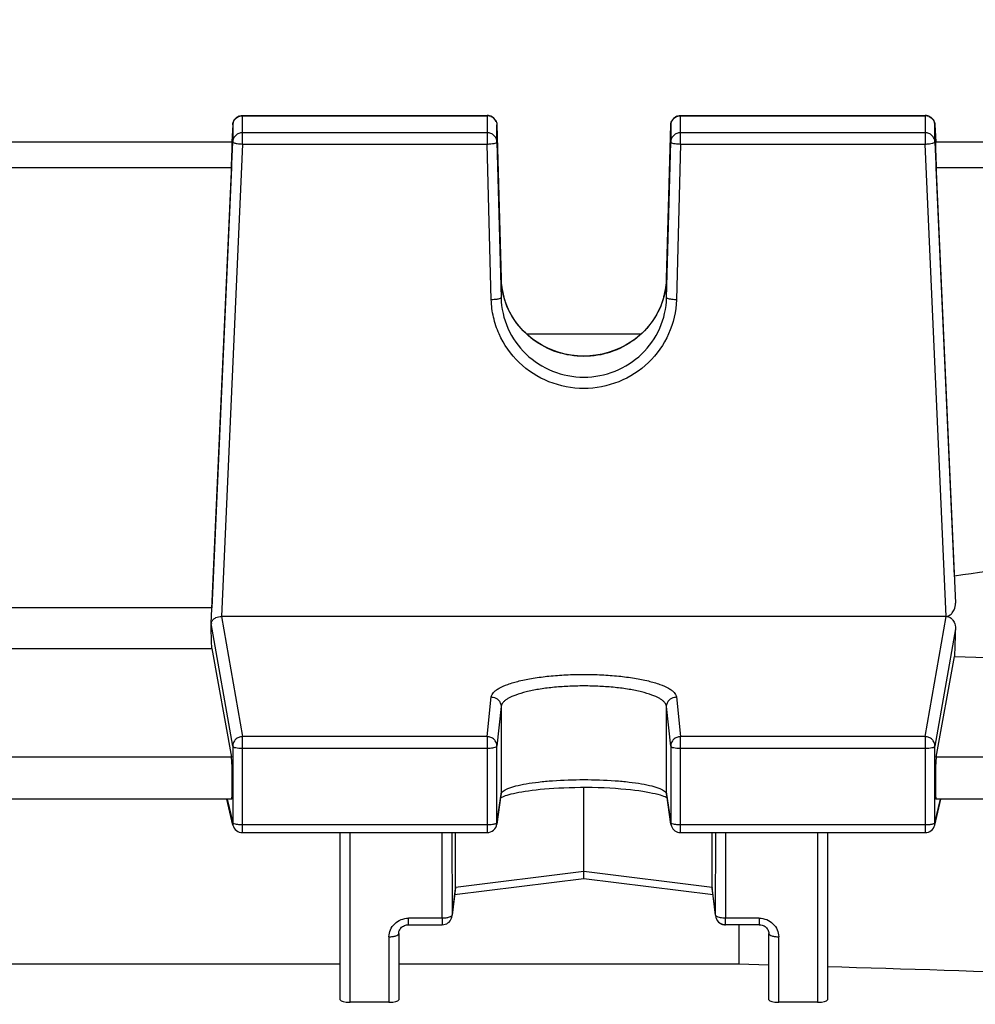
# Model space of a CAD drawing. Units: millimetres. Extents: x -1868 to 4078, y 148 to 3955.
# Drawn here: x 2295 to 2344, y 953 to 1004 of the extents above; entities that cross this region are included whole.
import ezdxf

# ---------------------------------------------------------------- set-up
doc = ezdxf.new("R2010")
doc.units = ezdxf.units.MM
doc.header["$LTSCALE"] = 46.255
doc.header["$PDMODE"] = 3
doc.header["$PDSIZE"] = 0.3125
doc.layers.get('0').update_dxf_attribs({"linetype": 'CONTINUOUS'})
doc.layers.get('Defpoints').update_dxf_attribs({"linetype": 'CONTINUOUS'})
doc.layers.add('AM_5', color=3, linetype='CONTINUOUS', lineweight=25)
doc.styles.get("Standard").update_dxf_attribs({"font": 'txt', "width": 0.7})
doc.dimstyles.new('AM_DIN$0', dxfattribs={"dimtxt": 3.5, "dimasz": 2.5, "dimexe": 1, "dimexo": 1, "dimgap": 1.5, "dimtad": 1, "dimdsep": 46, "dimtxsty": 'STANDARD', "dimcen": 0, "dimclrd": 256, "dimclre": 256, "dimclrt": 2, "dimadec": 0, "dimazin": 2, "dimtp": 0.1, "dimtm": 0.1, "dimtfac": 0.71, "dimtdec": 3, "dimtmove": 0, "dimatfit": 3, "dimfxl": 1, "dimlwd": -1, "dimlwe": -1, "dimarcsym": 0})

# ---------------------------------------------------------------- blocks, each defined once
blk = doc.blocks.new('*D17')
at = {"layer": 'AM_5', "ltscale": 10, "transparency": 16777216}
for p, q in [((1361.225, 1535.246), (2522.16, 1535.246)), ((2521.16, 605.246), (2521.16, 1505.246)), ((1361.225, 575.246), (2522.16, 575.246))]:
    blk.add_line(p, q, dxfattribs=at)
for points in [[(2516.16, 1505.246), (2526.16, 1505.246), (2521.16, 1535.246)], [(2516.16, 605.246), (2526.16, 605.246), (2521.16, 575.246)]]:
    blk.add_solid(points, dxfattribs=at)
at = {"layer": 'Defpoints', "color": 0, "ltscale": 10, "transparency": 16777216}
for p in [(1360.225, 1535.246), (2521.16, 1535.246), (1360.225, 575.246)]:
    blk.add_point(p, dxfattribs=at)
at = {"layer": 'AM_5', "color": 2, "ltscale": 10, "transparency": 16777216, "insert": (2488.66, 1169.656), "char_height": 35, "attachment_point": 5, "rotation": 90}
blk.add_mtext('960', dxfattribs=at)
blk = doc.blocks.new('*D18')
at = {"layer": 'AM_5', "ltscale": 10, "transparency": 16777216}
for p, q in [((-329.493, 1686.218), (2631.798, 1686.218)), ((2630.798, 1656.218), (2630.798, 499.746)), ((-651.375, 469.746), (2631.798, 469.746))]:
    blk.add_line(p, q, dxfattribs=at)
for points in [[(2625.798, 1656.218), (2635.798, 1656.218), (2630.798, 1686.218)], [(2625.798, 499.746), (2635.798, 499.746), (2630.798, 469.746)]]:
    blk.add_solid(points, dxfattribs=at)
at = {"layer": 'Defpoints', "color": 0, "ltscale": 10, "transparency": 16777216}
for p in [(-330.493, 1686.218), (-652.375, 469.746), (2630.798, 469.746)]:
    blk.add_point(p, dxfattribs=at)
at = {"layer": 'AM_5', "color": 2, "ltscale": 10, "transparency": 16777216, "insert": (2598.298, 1077.982), "char_height": 35, "attachment_point": 5, "rotation": 90}
blk.add_mtext('1180', dxfattribs=at)

msp = doc.modelspace()

# ---------------------------------------------------------------- linework, layer by layer
at = {"color": 7, "linetype": 'Continuous'}
for p, q in [((2306.419, 998.89), (2318.979, 998.89)), ((2328.901, 998.89), (2341.461, 998.89)), ((2305.919, 998.413), (2305.88, 997.54)), ((2319.479, 998.404), (2319.692, 990.533)), ((2328.189, 990.533), (2328.401, 998.404)), ((2341.961, 998.413), (2342, 997.54)), ((2305.897, 997.53), (2275.983, 997.53)), ((2304.822, 972.817), (2305.919, 997.538)), ((2319.479, 997.53), (2319.692, 989.537)), ((2328.189, 989.537), (2328.401, 997.53)), ((2341.961, 997.538), (2343.012, 973.863)), ((2375.302, 997.53), (2341.983, 997.53)), ((2305.851, 996.22), (2304.847, 973.621)), ((2342.961, 975.246), (2342.029, 996.22)), ((2326.861, 987.661), (2321.022, 987.661)), ((2304.847, 973.621), (2277.034, 973.621)), ((2342.537, 973.184), (2305.343, 973.184)), ((2304.809, 972.581), (2304.822, 972.817)), ((2277.034, 971.532), (2304.847, 971.532)), ((2304.847, 971.532), (2305.851, 965.962)), ((2342.029, 965.962), (2342.961, 971.131)), ((2323.94, 960.091), (2323.94, 964.412)), ((2305.861, 963.795), (2276.02, 963.795)), ((2305.933, 962.471), (2305.616, 963.795)), ((2319.687, 963.999), (2319.474, 962.517)), ((2319.78, 963.929), (2319.846, 963.955)), ((2328.166, 963.906), (2328.209, 963.883)), ((2328.406, 962.517), (2328.193, 963.999)), ((2341.948, 962.471), (2342.265, 963.795)), ((2375.302, 963.795), (2342.02, 963.795)), ((2306.419, 962.088), (2318.979, 962.088)), ((2311.44, 953.501), (2311.44, 962.088)), ((2317.348, 959.267), (2317.348, 962.088)), ((2328.901, 962.088), (2341.461, 962.088)), ((2330.532, 959.267), (2330.532, 962.088)), ((2336.44, 962.088), (2336.44, 953.501)), ((2323.94, 959.712), (2317.305, 958.883)), ((2323.94, 959.81), (2323.94, 960.091)), ((2323.94, 959.782), (2323.94, 959.81)), ((2323.94, 959.712), (2323.94, 959.782)), ((2330.575, 958.883), (2323.94, 959.712)), ((2317.345, 959.21), (2317.173, 957.794)), ((2330.707, 957.794), (2330.535, 959.21)), ((2330.703, 957.851), (2330.707, 957.794)), ((2330.707, 957.794), (2330.707, 957.794)), ((2314.94, 957.354), (2316.677, 957.354)), ((2332.94, 957.354), (2331.203, 957.354)), ((2331.897, 957.354), (2331.897, 955.353)), ((2314.44, 956.902), (2314.44, 953.501)), ((2333.44, 953.501), (2333.44, 956.902)), ((2270.44, 955.353), (2311.44, 955.353)), ((2314.44, 955.353), (2331.897, 955.353)), ((2331.897, 955.353), (2333.44, 955.305)), ((2313.94, 953.38), (2311.94, 953.38)), ((2335.94, 953.38), (2333.94, 953.38))]:
    msp.add_line(p, q, dxfattribs=at)
at = {"color": 9, "linetype": 'Continuous'}
for p, q in [((2306.419, 997.426), (2306.419, 998.89)), ((2306.419, 998.878), (2318.979, 998.878)), ((2318.979, 998.89), (2318.979, 997.426)), ((2328.901, 997.426), (2328.901, 998.89)), ((2328.901, 998.878), (2341.461, 998.878)), ((2341.461, 998.89), (2341.461, 997.426)), ((2305.919, 998.413), (2305.919, 998.412)), ((2305.919, 998.412), (2305.919, 997.538)), ((2319.479, 998.403), (2319.479, 998.404)), ((2319.479, 997.53), (2319.479, 998.403)), ((2328.401, 998.404), (2328.401, 998.403)), ((2328.401, 998.403), (2328.401, 997.53)), ((2341.961, 998.412), (2341.961, 998.413)), ((2341.961, 997.538), (2341.961, 998.412)), ((2318.979, 998.005), (2306.419, 998.005)), ((2341.461, 998.005), (2328.901, 998.005)), ((2306.419, 997.426), (2305.343, 973.184)), ((2306.419, 997.426), (2318.979, 997.426)), ((2319.192, 989.433), (2318.979, 997.426)), ((2328.901, 997.426), (2328.688, 989.433)), ((2328.901, 997.426), (2341.461, 997.426)), ((2342.537, 973.184), (2341.461, 997.426)), ((2276.029, 996.22), (2305.851, 996.22)), ((2342.029, 996.22), (2375.302, 996.22)), ((2319.692, 990.533), (2319.692, 990.533)), ((2319.692, 990.533), (2319.692, 990.533)), ((2319.692, 990.533), (2319.692, 989.537)), ((2328.189, 989.537), (2328.189, 990.533)), ((2328.189, 990.533), (2328.189, 990.533)), ((2328.189, 990.533), (2328.189, 990.533)), ((2305.343, 973.184), (2306.419, 967.011)), ((2341.461, 967.011), (2342.537, 973.184)), ((2305.919, 966.522), (2304.822, 972.817)), ((2343.012, 972.55), (2341.961, 966.522)), ((2318.979, 967.011), (2319.192, 969.046)), ((2328.688, 969.046), (2328.901, 967.011)), ((2319.692, 968.559), (2319.479, 966.524)), ((2319.692, 968.559), (2319.692, 964.066)), ((2328.401, 966.524), (2328.189, 968.559)), ((2328.189, 964.066), (2328.189, 968.559)), ((2318.979, 967.011), (2306.419, 967.011)), ((2306.419, 962.088), (2306.419, 967.011)), ((2318.979, 967.011), (2318.979, 962.088)), ((2341.461, 967.011), (2328.901, 967.011)), ((2328.901, 962.088), (2328.901, 967.011)), ((2341.461, 967.011), (2341.461, 962.088)), ((2305.919, 966.522), (2305.919, 962.583)), ((2306.419, 966.418), (2318.979, 966.418)), ((2319.479, 962.585), (2319.479, 966.524)), ((2328.401, 966.524), (2328.401, 962.585)), ((2328.901, 966.418), (2341.461, 966.418)), ((2341.961, 962.583), (2341.961, 966.522)), ((2305.851, 965.962), (2276.029, 965.962)), ((2375.302, 965.962), (2342.029, 965.962)), ((2305.629, 963.795), (2305.919, 962.583)), ((2319.479, 962.585), (2319.692, 964.066)), ((2319.692, 964.066), (2319.687, 963.999)), ((2328.193, 963.999), (2328.189, 964.066)), ((2328.189, 964.066), (2328.401, 962.585)), ((2341.961, 962.583), (2342.251, 963.795)), ((2318.979, 962.48), (2306.419, 962.48)), ((2319.474, 962.517), (2319.479, 962.585)), ((2319.474, 962.517), (2319.474, 962.517)), ((2328.401, 962.585), (2328.406, 962.517)), ((2328.406, 962.517), (2328.406, 962.517)), ((2341.461, 962.48), (2328.901, 962.48)), ((2311.94, 953.38), (2311.94, 962.088)), ((2316.677, 957.691), (2316.663, 962.088)), ((2317.164, 962.088), (2317.177, 957.851)), ((2330.703, 957.851), (2330.717, 962.088)), ((2331.217, 962.088), (2331.203, 957.691)), ((2335.94, 962.088), (2335.94, 953.38)), ((2323.94, 960.091), (2317.348, 959.267)), ((2330.532, 959.267), (2323.94, 960.091)), ((2317.348, 959.267), (2317.177, 957.851)), ((2330.703, 957.851), (2330.532, 959.267)), ((2316.677, 957.691), (2314.94, 957.691)), ((2314.94, 957.354), (2314.94, 957.691)), ((2316.677, 957.691), (2316.677, 957.354)), ((2317.173, 957.794), (2317.177, 957.851)), ((2332.94, 957.691), (2331.203, 957.691)), ((2331.203, 957.354), (2331.203, 957.691)), ((2332.94, 957.691), (2332.94, 957.354)), ((2313.94, 956.739), (2313.94, 953.38)), ((2333.94, 953.38), (2333.94, 956.739))]:
    msp.add_line(p, q, dxfattribs=at)
at = {"color": 7, "linetype": 'Continuous'}
for points in [[(2319.801, 989.712), (2319.741, 990.009), (2319.704, 990.308), (2319.692, 990.533)], [(2328.189, 990.533), (2328.175, 990.299), (2328.137, 989.998), (2328.076, 989.7)], [(2328.076, 989.7), (2327.992, 989.407), (2327.886, 989.121), (2327.759, 988.842), (2327.61, 988.574), (2327.442, 988.317), (2327.254, 988.072), (2327.048, 987.842), (2326.825, 987.627), (2326.586, 987.428), (2326.331, 987.249), (2326.062, 987.088), (2325.781, 986.947), (2325.488, 986.826), (2325.187, 986.726), (2324.877, 986.647), (2324.563, 986.59), (2324.246, 986.555), (2323.927, 986.542), (2323.61, 986.552), (2323.295, 986.585), (2322.984, 986.641), (2322.68, 986.72), (2322.382, 986.822), (2322.094, 986.944), (2321.815, 987.088), (2321.547, 987.25), (2321.293, 987.431), (2321.053, 987.631), (2320.829, 987.847), (2320.622, 988.078), (2320.433, 988.324), (2320.264, 988.582), (2320.115, 988.852), (2319.988, 989.131), (2319.883, 989.419), (2319.801, 989.712)], [(2319.846, 963.955), (2319.922, 963.982), (2320.009, 964.011), (2320.106, 964.039), (2320.215, 964.068), (2320.334, 964.098), (2320.465, 964.127), (2320.606, 964.155), (2320.76, 964.183), (2320.925, 964.211), (2321.102, 964.237), (2321.291, 964.262), (2321.492, 964.286), (2321.704, 964.308), (2321.927, 964.329), (2322.16, 964.348), (2322.403, 964.364), (2322.655, 964.379), (2322.917, 964.391), (2323.189, 964.401), (2323.47, 964.408), (2323.761, 964.412), (2324.06, 964.413), (2324.367, 964.41), (2324.675, 964.403), (2324.981, 964.393), (2325.28, 964.378), (2325.566, 964.36), (2325.838, 964.34), (2326.093, 964.317), (2326.332, 964.292), (2326.556, 964.266), (2326.765, 964.238), (2326.96, 964.209), (2327.141, 964.179), (2327.31, 964.148), (2327.465, 964.117), (2327.608, 964.085), (2327.736, 964.053), (2327.851, 964.021), (2327.951, 963.99), (2328.037, 963.96)], [(2319.669, 963.876), (2319.682, 963.883), (2319.725, 963.905), (2319.78, 963.929)], [(2328.037, 963.96), (2328.109, 963.931), (2328.166, 963.906)], [(2314.44, 956.902), (2314.443, 956.952), (2314.453, 957.003), (2314.469, 957.052), (2314.491, 957.099), (2314.518, 957.144), (2314.552, 957.186), (2314.59, 957.224), (2314.634, 957.258), (2314.682, 957.288), (2314.733, 957.312), (2314.786, 957.331), (2314.841, 957.345), (2314.896, 957.352), (2314.94, 957.354)], [(2332.94, 957.354), (2332.975, 957.353), (2333.03, 957.346)], [(2333.03, 957.346), (2333.086, 957.334), (2333.14, 957.316), (2333.191, 957.292), (2333.24, 957.264), (2333.284, 957.23), (2333.323, 957.191), (2333.357, 957.149), (2333.386, 957.104), (2333.409, 957.057), (2333.426, 957.008), (2333.436, 956.958), (2333.44, 956.908), (2333.44, 956.902)]]:
    msp.add_lwpolyline(points, dxfattribs=at)
for centre, radius, start, end in [((2306.419, 998.39), 0.5, 111.8237, 177.4176), ((2318.979, 998.39), 0.5, 82.5893, 89.9858), ((2318.979, 998.388), 0.502, 67.8826, 82.573), ((2318.979, 998.39), 0.5, 23.6899, 67.8462), ((2328.901, 998.39), 0.5, 112.0821, 178.4498), ((2341.461, 998.39), 0.5, 82.6761, 89.9863), ((2341.461, 998.388), 0.502, 68.1391, 82.6603), ((2341.461, 998.39), 0.5, 2.5823, 68.1021), ((2305.094, 972.801), 0.273, 173.206, 176.7073), ((2342.537, 972.507), 0.676, 87.8871, 90.0068), ((2306.419, 962.588), 0.5, 193.4151, 270.0001), ((2318.979, 962.588), 0.5, 269.9999, 351.8382), ((2328.903, 962.588), 0.502, 188.1761, 200.7378), ((2328.901, 962.588), 0.5, 200.7682, 269.9979), ((2341.461, 962.588), 0.5, 269.9999, 346.5841), ((2316.874, 959.267), 0.474, 353.1707, 0.0139), ((2331.006, 959.267), 0.474, 179.9861, 186.8289), ((2316.677, 957.854), 0.5, 270.0023, 341.1423), ((2316.675, 957.854), 0.502, 341.1745, 353.1279), ((2331.203, 957.854), 0.5, 186.89, 188.5411), ((2331.183, 957.851), 0.479, 186.931, 188.6058), ((2331.205, 957.854), 0.502, 188.5418, 191.662), ((2331.182, 957.851), 0.478, 188.6039, 194.2515), ((2331.206, 957.854), 0.503, 191.6614, 193.9198), ((2331.205, 957.854), 0.501, 193.9195, 196.2962), ((2331.178, 957.85), 0.475, 194.2564, 195.6547), ((2331.181, 957.851), 0.478, 195.6675, 203.3235), ((2331.202, 957.853), 0.499, 196.2958, 202.5813), ((2331.203, 957.854), 0.5, 202.578, 248.7016)]:
    msp.add_arc(centre, radius, start, end, dxfattribs=at)
at = {"color": 9, "linetype": 'Continuous'}
for centre, radius, start, end in [((2318.979, 998.366), 0.512, 82.7875, 89.9863), ((2318.979, 998.367), 0.512, 68.4003, 82.7868), ((2341.461, 998.366), 0.512, 82.8715, 89.9876), ((2341.461, 998.367), 0.512, 68.64, 82.8668), ((2306.259, 998.332), 0.886, 254.9275, 257.3871), ((2341.621, 998.332), 0.886, 282.6129, 285.0725), ((2323.695, 990.643), 4.005, 181.5817, 195.2658), ((2324.185, 990.643), 4.005, 344.8046, 358.4187), ((2306.405, 962.584), 0.485, 180.1217, 193.3808), ((2341.476, 962.584), 0.485, 346.6184, 359.8783)]:
    msp.add_arc(centre, radius, start, end, dxfattribs=at)
at = {"color": 7, "linetype": 'Continuous'}
for centre, major_axis, ratio, start_param, end_param in [((2305.85, 996.43), (0.047, 1.1), 0.009433, -1.76238, 0.000427), ((2342.03, 996.43), (-0.047, 1.1), 0.009433, -0.000287, 1.76238), ((2301.945, 922.746), (3.954, 92.75), 0.009433, -1.003162, -1.000936), ((2301.945, 922.746), (-0.878, 92.75), 0.042622, -1.017326, -1.003968), ((2345.954, 922.84), (0.892, 94.226), 0.042623, 1.015471, 1.033105), ((2305.85, 964.895), (-0.01, 1.1), 0.042622, -3.141778, -0.24475), ((2342.03, 964.895), (0.01, 1.1), 0.042622, 6.527935, 9.425022), ((2311.94, 953.501), (0.5, 0), 0.242846, 3.141593, 4.712389), ((2313.94, 953.501), (0.5, 0), 0.242846, 4.712389, 6.283185), ((2333.94, 953.501), (0.5, 0), 0.242846, 3.141593, 4.712389), ((2335.94, 953.501), (0.5, 0), 0.242846, 4.712389, 6.283185)]:
    msp.add_ellipse(centre, major_axis=major_axis, ratio=ratio, start_param=start_param, end_param=end_param, dxfattribs=at)
at = {"color": 9, "linetype": 'Continuous'}
for points, knots in [([(2305.919, 998.412), (2305.923, 998.504), (2305.988, 998.69), (2306.146, 998.809), (2306.232, 998.843)], [0, 0, 0, 0, 0.496919, 1, 1, 1, 1]), ([(2319.328, 998.74), (2319.374, 998.697), (2319.449, 998.592), (2319.477, 998.466), (2319.479, 998.403)], [0, 0, 0, 0, 0.501684, 1, 1, 1, 1]), ([(2328.401, 998.403), (2328.404, 998.496), (2328.467, 998.686), (2328.625, 998.808), (2328.713, 998.843)], [0, 0, 0, 0, 0.496911, 1, 1, 1, 1]), ([(2341.648, 998.843), (2341.735, 998.809), (2341.892, 998.69), (2341.957, 998.504), (2341.961, 998.412)], [0, 0, 0, 0, 0.503081, 1, 1, 1, 1]), ([(2306.419, 998.005), (2306.356, 998.005), (2306.228, 997.981), (2306.065, 997.879), (2305.952, 997.724), (2305.922, 997.6), (2305.919, 997.538)], [0, 0, 0, 0, 0.252705, 0.503842, 0.75275, 1, 1, 1, 1]), ([(2319.328, 997.867), (2319.282, 997.911), (2319.172, 997.981), (2319.043, 998.005), (2318.979, 998.005)], [0, 0, 0, 0, 0.498449, 1, 1, 1, 1]), ([(2319.479, 997.53), (2319.477, 997.592), (2319.449, 997.718), (2319.374, 997.823), (2319.328, 997.867)], [0, 0, 0, 0, 0.498316, 1, 1, 1, 1]), ([(2328.901, 998.005), (2328.837, 998.005), (2328.709, 997.981), (2328.544, 997.876), (2328.432, 997.719), (2328.403, 997.592), (2328.401, 997.53)], [0, 0, 0, 0, 0.252736, 0.503874, 0.752754, 1, 1, 1, 1]), ([(2341.961, 997.538), (2341.958, 997.6), (2341.928, 997.724), (2341.815, 997.879), (2341.652, 997.981), (2341.525, 998.005), (2341.461, 998.005)], [0, 0, 0, 0, 0.24725, 0.496158, 0.747295, 1, 1, 1, 1]), ([(2305.919, 997.538), (2305.919, 997.524), (2305.964, 997.495), (2306.001, 997.484), (2306.029, 997.477)], [0, 0, 0, 0, 0.327469, 1, 1, 1, 1]), ([(2306.066, 997.468), (2306.091, 997.462), (2306.207, 997.44), (2306.326, 997.43), (2306.419, 997.426)], [0, 0, 0, 0, 0.216593, 1, 1, 1, 1]), ([(2318.979, 997.426), (2319.043, 997.428), (2319.161, 997.435), (2319.316, 997.456), (2319.417, 997.482), (2319.467, 997.507), (2319.479, 997.523), (2319.479, 997.53)], [0, 0, 0, 0, 0.366577, 0.680122, 0.896546, 0.96087, 1, 1, 1, 1]), ([(2328.401, 997.53), (2328.401, 997.523), (2328.413, 997.507), (2328.463, 997.482), (2328.511, 997.469), (2328.548, 997.462)], [0, 0, 0, 0, 0.122337, 0.323347, 1, 1, 1, 1]), ([(2328.548, 997.462), (2328.573, 997.457), (2328.69, 997.437), (2328.808, 997.428), (2328.901, 997.426)], [0, 0, 0, 0, 0.216304, 1, 1, 1, 1]), ([(2341.461, 997.426), (2341.494, 997.427), (2341.612, 997.435), (2341.73, 997.449), (2341.814, 997.468)], [0, 0, 0, 0, 0.27419, 1, 1, 1, 1]), ([(2341.851, 997.477), (2341.879, 997.484), (2341.917, 997.495), (2341.961, 997.524), (2341.961, 997.538)], [0, 0, 0, 0, 0.672531, 1, 1, 1, 1]), ([(2319.692, 989.537), (2319.692, 989.53), (2319.679, 989.514), (2319.63, 989.489), (2319.582, 989.476), (2319.545, 989.469)], [0, 0, 0, 0, 0.123293, 0.325934, 1, 1, 1, 1]), ([(2319.692, 989.537), (2319.706, 989.001), (2319.95, 987.922), (2320.903, 986.57), (2322.302, 985.671), (2323.94, 985.356), (2325.578, 985.671), (2326.977, 986.57), (2327.931, 987.922), (2328.174, 989.001), (2328.189, 989.537)], [0, 0, 0, 0, 0.124069, 0.248699, 0.374087, 0.500002, 0.625915, 0.751301, 0.87593, 1, 1, 1, 1]), ([(2328.05, 989.594), (2327.932, 989.159), (2327.542, 988.319), (2326.577, 987.321), (2325.333, 986.676), (2323.943, 986.453), (2322.552, 986.674), (2321.307, 987.318), (2320.341, 988.315), (2319.95, 989.154), (2319.831, 989.589)], [0, 0, 0, 0, 0.123214, 0.247676, 0.37343, 0.499995, 0.626561, 0.752318, 0.876782, 1, 1, 1, 1]), ([(2328.335, 989.469), (2328.299, 989.476), (2328.25, 989.489), (2328.201, 989.514), (2328.189, 989.53), (2328.189, 989.537)], [0, 0, 0, 0, 0.674066, 0.876707, 1, 1, 1, 1]), ([(2319.545, 989.469), (2319.52, 989.463), (2319.403, 989.444), (2319.285, 989.435), (2319.192, 989.433)], [0, 0, 0, 0, 0.216325, 1, 1, 1, 1]), ([(2328.688, 989.433), (2328.672, 988.835), (2328.4, 987.63), (2327.334, 986.12), (2325.771, 985.116), (2323.94, 984.765), (2322.11, 985.116), (2320.546, 986.119), (2319.656, 987.385), (2319.275, 988.532), (2319.2, 989.133), (2319.192, 989.433)], [0, 0, 0, 0, 0.123952, 0.24849, 0.373822, 0.499702, 0.625583, 0.750913, 0.87545, 0.937767, 1, 1, 1, 1]), ([(2328.688, 989.433), (2328.656, 989.434), (2328.538, 989.439), (2328.419, 989.451), (2328.335, 989.469)], [0, 0, 0, 0, 0.274441, 1, 1, 1, 1]), ([(2319.192, 969.046), (2319.201, 969.13), (2319.277, 969.26), (2319.43, 969.394), (2319.669, 969.548), (2320.071, 969.717), (2320.659, 969.885), (2321.368, 970.024), (2322.171, 970.127), (2323.039, 970.191), (2323.94, 970.212), (2324.842, 970.191), (2325.71, 970.127), (2326.513, 970.024), (2327.221, 969.885), (2327.809, 969.717), (2328.211, 969.548), (2328.45, 969.394), (2328.603, 969.26), (2328.679, 969.13), (2328.688, 969.046)], [0, 0, 0, 0, 0.025082, 0.041305, 0.060609, 0.108941, 0.169896, 0.241938, 0.322822, 0.409841, 0.500001, 0.590161, 0.67718, 0.758063, 0.830103, 0.891058, 0.93939, 0.958695, 0.974919, 1, 1, 1, 1]), ([(2328.189, 968.559), (2328.181, 968.635), (2328.113, 968.753), (2327.975, 968.875), (2327.762, 969.015), (2327.403, 969.169), (2326.876, 969.322), (2326.242, 969.448), (2325.524, 969.542), (2324.747, 969.6), (2323.94, 969.619), (2323.133, 969.6), (2322.357, 969.542), (2321.638, 969.448), (2321.004, 969.322), (2320.478, 969.169), (2320.118, 969.015), (2319.905, 968.875), (2319.768, 968.753), (2319.699, 968.635), (2319.692, 968.559)], [0, 0, 0, 0, 0.025361, 0.041674, 0.061039, 0.109418, 0.170349, 0.242317, 0.323092, 0.409983, 0.500002, 0.590021, 0.676911, 0.757685, 0.829651, 0.890582, 0.93896, 0.958325, 0.974639, 1, 1, 1, 1]), ([(2319.192, 969.046), (2319.224, 969.046), (2319.353, 969.032), (2319.476, 968.969), (2319.545, 968.902)], [0, 0, 0, 0, 0.253294, 1, 1, 1, 1]), ([(2319.545, 968.902), (2319.591, 968.858), (2319.664, 968.75), (2319.692, 968.622), (2319.692, 968.559)], [0, 0, 0, 0, 0.5023, 1, 1, 1, 1]), ([(2328.189, 968.559), (2328.189, 968.622), (2328.216, 968.75), (2328.29, 968.858), (2328.335, 968.902)], [0, 0, 0, 0, 0.4977, 1, 1, 1, 1]), ([(2328.335, 968.902), (2328.404, 968.969), (2328.527, 969.032), (2328.656, 969.046), (2328.688, 969.046)], [0, 0, 0, 0, 0.746706, 1, 1, 1, 1]), ([(2306.066, 966.865), (2306.02, 966.821), (2305.946, 966.713), (2305.919, 966.585), (2305.919, 966.522)], [0, 0, 0, 0, 0.502907, 1, 1, 1, 1]), ([(2306.419, 967.011), (2306.354, 967.01), (2306.223, 966.984), (2306.112, 966.91), (2306.066, 966.865)], [0, 0, 0, 0, 0.501343, 1, 1, 1, 1]), ([(2319.479, 966.524), (2319.479, 966.587), (2319.452, 966.715), (2319.34, 966.876), (2319.175, 966.984), (2319.044, 967.01), (2318.979, 967.011)], [0, 0, 0, 0, 0.2461, 0.494791, 0.746529, 1, 1, 1, 1]), ([(2328.548, 966.867), (2328.502, 966.822), (2328.428, 966.715), (2328.401, 966.587), (2328.401, 966.524)], [0, 0, 0, 0, 0.502656, 1, 1, 1, 1]), ([(2328.901, 967.011), (2328.836, 967.01), (2328.706, 966.984), (2328.594, 966.912), (2328.548, 966.867)], [0, 0, 0, 0, 0.501676, 1, 1, 1, 1]), ([(2341.814, 966.865), (2341.768, 966.91), (2341.657, 966.984), (2341.526, 967.01), (2341.461, 967.011)], [0, 0, 0, 0, 0.49865, 1, 1, 1, 1]), ([(2341.961, 966.522), (2341.961, 966.585), (2341.934, 966.713), (2341.86, 966.821), (2341.814, 966.865)], [0, 0, 0, 0, 0.497093, 1, 1, 1, 1]), ([(2305.919, 966.522), (2305.923, 966.502), (2305.983, 966.469), (2306.086, 966.443), (2306.241, 966.422), (2306.357, 966.418), (2306.419, 966.418)], [0, 0, 0, 0, 0.114064, 0.333898, 0.642537, 1, 1, 1, 1]), ([(2318.979, 966.418), (2319.011, 966.418), (2319.128, 966.421), (2319.245, 966.431), (2319.328, 966.449)], [0, 0, 0, 0, 0.273675, 1, 1, 1, 1]), ([(2319.328, 966.449), (2319.365, 966.457), (2319.417, 966.469), (2319.477, 966.504), (2319.479, 966.524)], [0, 0, 0, 0, 0.662927, 1, 1, 1, 1]), ([(2328.401, 966.524), (2328.404, 966.504), (2328.463, 966.469), (2328.565, 966.444), (2328.722, 966.422), (2328.838, 966.418), (2328.901, 966.418)], [0, 0, 0, 0, 0.1112, 0.329844, 0.639766, 1, 1, 1, 1]), ([(2341.461, 966.418), (2341.524, 966.418), (2341.639, 966.422), (2341.795, 966.443), (2341.897, 966.469), (2341.957, 966.502), (2341.961, 966.522)], [0, 0, 0, 0, 0.357463, 0.666102, 0.885936, 1, 1, 1, 1]), ([(2319.692, 964.066), (2319.7, 964.125), (2319.777, 964.209), (2319.908, 964.289), (2320.124, 964.388), (2320.483, 964.495), (2321.008, 964.602), (2321.64, 964.689), (2322.629, 964.78), (2323.94, 964.822), (2325.252, 964.78), (2326.24, 964.689), (2326.873, 964.602), (2327.398, 964.495), (2327.756, 964.388), (2327.973, 964.289), (2328.103, 964.209), (2328.18, 964.125), (2328.189, 964.066)], [0, 0, 0, 0, 0.020015, 0.034694, 0.052995, 0.100563, 0.161946, 0.235275, 0.318057, 0.500002, 0.681946, 0.764727, 0.838055, 0.899437, 0.947004, 0.965305, 0.979985, 1, 1, 1, 1]), ([(2306.122, 962.501), (2306.078, 962.508), (2306.019, 962.519), (2305.955, 962.546), (2305.933, 962.561), (2305.926, 962.569)], [0, 0, 0, 0, 0.628497, 0.847422, 1, 1, 1, 1]), ([(2306.419, 962.48), (2306.392, 962.48), (2306.293, 962.481), (2306.194, 962.489), (2306.122, 962.501)], [0, 0, 0, 0, 0.265661, 1, 1, 1, 1]), ([(2319.328, 962.51), (2319.303, 962.505), (2319.188, 962.486), (2319.07, 962.48), (2318.979, 962.48)], [0, 0, 0, 0, 0.21767, 1, 1, 1, 1]), ([(2319.479, 962.585), (2319.477, 962.574), (2319.453, 962.549), (2319.426, 962.539), (2319.408, 962.532)], [0, 0, 0, 0, 0.370969, 1, 1, 1, 1]), ([(2328.601, 962.501), (2328.558, 962.508), (2328.499, 962.52), (2328.435, 962.547), (2328.413, 962.563), (2328.407, 962.571)], [0, 0, 0, 0, 0.632232, 0.849959, 1, 1, 1, 1]), ([(2328.901, 962.48), (2328.875, 962.48), (2328.774, 962.481), (2328.674, 962.489), (2328.601, 962.501)], [0, 0, 0, 0, 0.266037, 1, 1, 1, 1]), ([(2341.759, 962.501), (2341.736, 962.497), (2341.638, 962.484), (2341.538, 962.48), (2341.461, 962.48)], [0, 0, 0, 0, 0.228338, 1, 1, 1, 1]), ([(2341.85, 962.52), (2341.843, 962.518), (2341.813, 962.51), (2341.782, 962.505), (2341.759, 962.501)], [0, 0, 0, 0, 0.22871, 1, 1, 1, 1]), ([(2341.961, 962.583), (2341.958, 962.568), (2341.917, 962.539), (2341.877, 962.527), (2341.85, 962.52)], [0, 0, 0, 0, 0.35474, 1, 1, 1, 1]), ([(2313.94, 956.739), (2313.941, 956.863), (2313.993, 957.115), (2314.217, 957.431), (2314.549, 957.642), (2314.81, 957.691), (2314.94, 957.691)], [0, 0, 0, 0, 0.243551, 0.490891, 0.743564, 1, 1, 1, 1]), ([(2316.977, 957.724), (2316.955, 957.719), (2316.856, 957.699), (2316.755, 957.691), (2316.677, 957.691)], [0, 0, 0, 0, 0.229584, 1, 1, 1, 1]), ([(2317.106, 957.771), (2317.097, 957.766), (2317.056, 957.747), (2317.012, 957.733), (2316.977, 957.724)], [0, 0, 0, 0, 0.217961, 1, 1, 1, 1]), ([(2317.177, 957.851), (2317.176, 957.844), (2317.165, 957.808), (2317.131, 957.785), (2317.106, 957.771)], [0, 0, 0, 0, 0.197349, 1, 1, 1, 1]), ([(2330.903, 957.724), (2330.859, 957.735), (2330.788, 957.757), (2330.722, 957.804), (2330.709, 957.83)], [0, 0, 0, 0, 0.608384, 1, 1, 1, 1]), ([(2331.203, 957.691), (2331.177, 957.691), (2331.076, 957.694), (2330.975, 957.707), (2330.903, 957.724)], [0, 0, 0, 0, 0.264988, 1, 1, 1, 1]), ([(2332.94, 957.691), (2333.07, 957.691), (2333.332, 957.642), (2333.664, 957.431), (2333.888, 957.115), (2333.94, 956.863), (2333.94, 956.739)], [0, 0, 0, 0, 0.256436, 0.509109, 0.756449, 1, 1, 1, 1]), ([(2313.94, 956.739), (2314.004, 956.739), (2314.123, 956.747), (2314.241, 956.77), (2314.294, 956.787)], [0, 0, 0, 0, 0.535826, 1, 1, 1, 1]), ([(2314.294, 956.787), (2314.332, 956.799), (2314.391, 956.821), (2314.44, 956.878), (2314.44, 956.902)], [0, 0, 0, 0, 0.621064, 1, 1, 1, 1]), ([(2333.44, 956.902), (2333.44, 956.878), (2333.489, 956.821), (2333.549, 956.799), (2333.587, 956.787)], [0, 0, 0, 0, 0.378952, 1, 1, 1, 1]), ([(2333.587, 956.787), (2333.639, 956.77), (2333.757, 956.747), (2333.876, 956.739), (2333.94, 956.739)], [0, 0, 0, 0, 0.464174, 1, 1, 1, 1])]:
    msp.add_open_spline(points, degree=3, knots=knots, dxfattribs=at)
for points in [[(2306.232, 998.843), (2306.291, 998.866), (2306.356, 998.878), (2306.419, 998.878)], [(2319.167, 998.843), (2319.226, 998.819), (2319.282, 998.784), (2319.328, 998.74)], [(2328.713, 998.843), (2328.772, 998.866), (2328.837, 998.878), (2328.901, 998.878)], [(2305.926, 962.569), (2305.923, 962.573), (2305.92, 962.578), (2305.919, 962.583)], [(2319.371, 962.521), (2319.357, 962.517), (2319.342, 962.513), (2319.328, 962.51)], [(2319.408, 962.532), (2319.396, 962.528), (2319.383, 962.524), (2319.371, 962.521)], [(2328.407, 962.571), (2328.404, 962.575), (2328.402, 962.58), (2328.401, 962.585)], [(2330.709, 957.83), (2330.706, 957.837), (2330.704, 957.844), (2330.703, 957.851)]]:
    msp.add_open_spline(points, degree=3, dxfattribs=at)
at = {"color": 7, "linetype": 'Continuous'}
for points in [[(2306.233, 998.854), (2306.291, 998.878), (2306.356, 998.89), (2306.419, 998.89)], [(2328.713, 998.854), (2328.772, 998.878), (2328.837, 998.89), (2328.901, 998.89)], [(2319.437, 998.591), (2319.463, 998.533), (2319.477, 998.468), (2319.479, 998.404)], [(2342.961, 971.131), (2348.788, 970.922), (2354.614, 970.714), (2360.44, 970.508)], [(2331.013, 957.401), (2331.073, 957.378), (2331.139, 957.365), (2331.203, 957.366)], [(2331.022, 957.388), (2331.079, 957.366), (2331.142, 957.354), (2331.203, 957.354)], [(2336.44, 955.213), (2344.44, 954.966), (2352.44, 954.721), (2360.44, 954.478)]]:
    msp.add_open_spline(points, degree=3, dxfattribs=at)
for points, knots in [([(2356.64, 977.226), (2354.36, 976.897), (2349.801, 976.238), (2345.241, 975.579), (2342.961, 975.246)], [0, 0, 0, 0, 0.500001, 1, 1, 1, 1]), ([(2342.882, 973.411), (2342.905, 973.445), (2342.983, 973.584), (2343.016, 973.746), (2343.012, 973.863)], [0, 0, 0, 0, 0.2601, 1, 1, 1, 1]), ([(2342.562, 973.183), (2342.628, 973.197), (2342.753, 973.258), (2342.845, 973.358), (2342.882, 973.411)], [0, 0, 0, 0, 0.512337, 1, 1, 1, 1]), ([(2304.824, 972.834), (2304.825, 972.849), (2304.838, 972.913), (2304.873, 972.971), (2304.906, 973.008)], [0, 0, 0, 0, 0.235631, 1, 1, 1, 1]), ([(2304.906, 973.008), (2304.912, 973.014), (2304.935, 973.039), (2304.962, 973.061), (2304.983, 973.076)], [0, 0, 0, 0, 0.238012, 1, 1, 1, 1]), ([(2304.983, 973.076), (2305.006, 973.092), (2305.115, 973.156), (2305.245, 973.184), (2305.343, 973.184)], [0, 0, 0, 0, 0.219683, 1, 1, 1, 1]), ([(2342.562, 973.183), (2342.628, 973.177), (2342.752, 973.131), (2342.845, 973.04), (2342.882, 972.991)], [0, 0, 0, 0, 0.516217, 1, 1, 1, 1]), ([(2342.882, 972.991), (2342.906, 972.959), (2342.985, 972.826), (2343.016, 972.666), (2343.012, 972.55)], [0, 0, 0, 0, 0.254031, 1, 1, 1, 1]), ([(2330.742, 957.662), (2330.768, 957.604), (2330.842, 957.496), (2330.953, 957.425), (2331.013, 957.401)], [0, 0, 0, 0, 0.497739, 1, 1, 1, 1])]:
    msp.add_open_spline(points, degree=3, knots=knots, dxfattribs=at)

# ---------------------------------------------------------------- dimensions: what is measured, and where the dimension line sits
at = {"layer": 'AM_5', "ltscale": 10}
dim = msp.add_linear_dim(base=(2630.798, 469.746), p1=(-330.493, 1686.218), p2=(-652.375, 469.746), angle=90, text='1180', dimstyle='AM_DIN$0', override={"dimtxt": 35, "dimasz": 30, "dimgap": 15, "dimsah": 1}, dxfattribs=at)
dim.commit()
dim.dimension.update_dxf_attribs({"geometry": '*D18', "text_midpoint": (2598.298, 1077.982)})
dim = msp.add_linear_dim(base=(2521.16, 1535.246), p1=(1360.225, 575.246), p2=(1360.225, 1535.246), angle=90, text='960', dimstyle='AM_DIN$0', override={"dimtxt": 35, "dimasz": 30, "dimgap": 15, "dimsah": 1}, dxfattribs=at)
dim.commit()
dim.dimension.update_dxf_attribs({"geometry": '*D17', "text_midpoint": (2521.16, 1169.656), "dimtype": 160})

doc.saveas('drawing.dxf')
